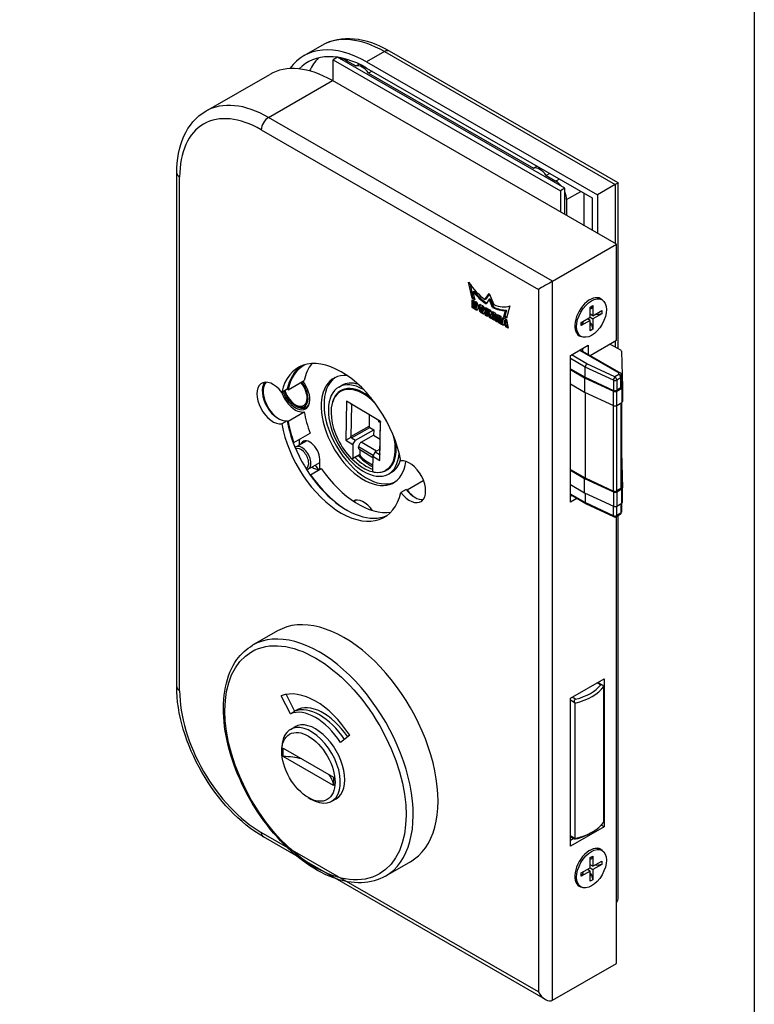
# Model space of a CAD drawing. Extents: x 0 to 419, y 0 to 285.
# Drawn here: x 160 to 197, y 205 to 253 of the extents above; entities that cross this region are included whole.
import ezdxf
from ezdxf.enums import TextEntityAlignment as Align

# ---------------------------------------------------------------- set-up
doc = ezdxf.new("R2010")
doc.units = 0
doc.header["$LTSCALE"] = 25
for name, color, linetype in [('Detail-Rahmen', 7, 'CONTINUOUS'), ('Deutsch', 4, 'CONTINUOUS'), ('Dick', 2, 'CONTINUOUS'), ('Duenn', 7, 'CONTINUOUS'), ('Schriftfeld', 7, 'CONTINUOUS')]:
    doc.layers.add(name, color=color, linetype=linetype)
doc.styles.add('ISO8', font='iso8')

# ---------------------------------------------------------------- blocks, each defined once
blk = doc.blocks.new('detail_r')
at = {"layer": 'Detail-Rahmen'}
blk.add_lwpolyline([(0, 0), (0, 285), (197, 285), (197, 0)], close=True, dxfattribs=at)
at = {"layer": 'Deutsch', "style": 'ISO8'}
blk.add_attdef('ZEICHNUNGSNAME', text='', height=5, dxfattribs=at).set_placement((98, 271), align=Align.CENTER)
at = {"layer": 'Schriftfeld', "style": 'ISO8'}
for tag, p in [('ARTIKEL-NR', (182, 265)), ('MASSSTAB', (30, 4)), ('DATUM', (98, 4))]:
    blk.add_attdef(tag, text='', height=3, dxfattribs=at).set_placement(p, align=Align.CENTER)
for tag, p in [('QUELLPFAD', (8, 12)), ('ZIELPFAD', (5, 12))]:
    blk.add_attdef(tag, p, '', height=2, rotation=90, dxfattribs=at)
blk.add_attdef('ZEICHNUNGSNUMMER', text='', height=5, dxfattribs=at).set_placement((190, 4), align=Align.RIGHT)

msp = doc.modelspace()

# ---------------------------------------------------------------- linework, layer by layer
at = {"layer": 'Dick'}
for p, q in [((175.47227939, 252.20507409), (174.58839592, 251.69607945)), ((190.22816159, 245.36553926), (178.84074682, 251.9231153)), ((176.2489395, 251.61588886), (176.03680747, 251.49373014)), ((176.03680747, 250.43778252), (176.03680747, 251.49373014)), ((176.03680747, 251.49373014), (187.35051597, 244.97859872)), ((187.562648, 245.10075743), (176.2489395, 251.61588886)), ((176.38308097, 251.53864192), (176.4558853, 251.58056715)), ((176.69088124, 251.46358492), (177.16817832, 251.18872782)), ((177.16817832, 251.18872782), (177.32861548, 251.28111744)), ((177.70734724, 251.3896025), (189.19783243, 244.77267215)), ((169.70052029, 248.93223854), (172.88250081, 250.76461925)), ((177.70734724, 251.08302233), (188.93266739, 244.61879037)), ((177.98237861, 250.9246423), (177.80457442, 250.82225168)), ((177.80457442, 250.82225168), (186.00701308, 246.0987814)), ((190.14358775, 242.31422803), (176.00145213, 250.45814231)), ((186.00701308, 246.0987814), (186.18481727, 246.20117202)), ((168.25360762, 220.30911977), (168.25360762, 245.85746742)), ((186.82121337, 245.83469587), (186.64340919, 245.73230525)), ((186.64340919, 245.73230525), (187.12070626, 245.45744815)), ((187.562648, 245.10075743), (187.35051597, 244.97859872)), ((187.35051597, 244.97859872), (187.35051597, 243.9226511)), ((187.562648, 243.80049239), (187.562648, 245.10075743)), ((190.08171591, 245.28166679), (189.19783243, 244.77267215)), ((190.22816252, 237.11545113), (190.22816252, 245.36553765)), ((187.65103635, 244.53889102), (187.65103635, 243.74959292)), ((188.53491983, 243.24059828), (188.53491983, 244.84783796)), ((188.93266739, 244.61879037), (188.93266739, 243.01155069)), ((189.19783243, 244.77267215), (189.19783243, 242.8588523)), ((186.96160724, 240.48184732), (190.14358775, 242.31422803)), ((190.14358775, 237.54179669), (190.14358775, 242.31422803)), ((182.95531699, 239.63149219), (182.78119195, 240.43812485)), ((182.85387559, 240.33159739), (182.99951117, 239.65694192)), ((182.95531699, 239.63149219), (182.99951117, 239.65694192)), ((183.0834801, 239.55768797), (182.95531699, 239.63149219)), ((182.96159257, 239.5572627), (183.14049058, 239.45424218)), ((182.96159257, 239.16494227), (182.96159257, 239.5572627)), ((182.99756662, 239.95359784), (183.0417608, 239.97904757)), ((182.99756662, 239.95359784), (183.0834801, 239.55768797)), ((182.99951117, 239.65694192), (183.07085741, 239.61585636)), ((183.00578674, 239.53181296), (183.00578674, 239.190392)), ((183.59277376, 239.56393408), (183.81073942, 239.87478178)), ((183.59277376, 239.56393408), (183.63696793, 239.58938382)), ((183.82012431, 239.8505889), (183.63696793, 239.58938382)), ((183.81073942, 239.59221706), (183.64748614, 239.35931171)), ((183.81073942, 239.87478178), (184.02870509, 239.31289793)), ((183.81073942, 239.59221706), (183.8549336, 239.61766679)), ((183.9739927, 239.17128909), (183.81073942, 239.59221706)), ((183.8549336, 239.61766679), (184.01818687, 239.19673882)), ((189.42129587, 239.55342422), (189.33290753, 239.60432368)), ((182.96159257, 239.16494227), (183.00578674, 239.190392)), ((183.14049058, 239.06192175), (182.96159257, 239.16494227)), ((183.00578674, 239.190392), (183.18468476, 239.08737149)), ((183.07066379, 239.41361779), (183.11485796, 239.43906752)), ((183.12281291, 239.3835871), (183.07066379, 239.41361779)), ((183.07066379, 239.41361779), (183.07066379, 239.18286511)), ((183.07066379, 239.18286511), (183.12281291, 239.15283443)), ((183.16700709, 239.40903683), (183.11485796, 239.43906752)), ((183.13528872, 239.15160852), (183.17948289, 239.17705825)), ((183.14049058, 239.16309321), (183.14049058, 239.35296853)), ((183.18468476, 239.18854294), (183.18468476, 239.37841826)), ((183.25097602, 239.26287611), (183.25097602, 239.12603916)), ((183.29092755, 239.11458046), (183.29092755, 239.2299568)), ((183.33512172, 239.25540653), (183.33512172, 239.14003019)), ((183.38960309, 239.31037906), (183.47150494, 239.26321491)), ((183.40247364, 239.17072915), (183.40247364, 239.0354251)), ((183.41326433, 239.19015269), (183.45745851, 239.21560242)), ((183.47733857, 239.12204823), (183.52153275, 239.14749796)), ((183.47733857, 238.98674418), (183.47733857, 239.12204823)), ((183.47733857, 238.98674418), (183.52153275, 239.01219391)), ((183.52153275, 239.01219391), (183.52153275, 239.14749796)), ((183.59224343, 239.05409007), (183.59224343, 238.94106418)), ((183.62936653, 239.17230847), (183.82894742, 239.05737748)), ((183.62936653, 238.78039682), (183.62936653, 239.17230847)), ((183.67356071, 239.14685874), (183.67356071, 238.80584655)), ((183.72915698, 239.04310322), (183.77335115, 239.06855295)), ((183.72915698, 239.04310322), (183.72915698, 238.95654541)), ((183.77621567, 239.01600392), (183.72915698, 239.04310322)), ((183.82040984, 239.04145365), (183.77335115, 239.06855295)), ((183.77621567, 239.01600392), (183.82040984, 239.04145365)), ((183.9739927, 239.17128909), (184.01818687, 239.19673882)), ((184.53799875, 238.72008639), (184.62391222, 239.0170477)), ((184.66810639, 239.04249743), (184.58219292, 238.74553612)), ((184.62391222, 239.0170477), (184.66810639, 239.04249743)), ((184.8402869, 239.25237093), (184.66616185, 238.64628216)), ((188.82954765, 239.19210069), (188.96507645, 239.27014653)), ((188.82954765, 238.68283696), (188.82954765, 239.19210069)), ((188.88971376, 239.12798334), (188.82954765, 239.09333598)), ((188.96507645, 239.27014653), (188.88971376, 239.12798334)), ((188.96507645, 239.27014653), (188.96507645, 238.7608828)), ((188.96507645, 238.7608828), (189.40554505, 239.0145318)), ((189.40554505, 239.0145318), (189.40554505, 238.85783527)), ((183.47150494, 238.87099668), (183.41166603, 238.90545562)), ((183.45586021, 238.93090535), (183.51569912, 238.89644641)), ((183.46654788, 238.96732064), (183.51074206, 238.99277037)), ((183.62936653, 238.78039682), (183.67356071, 238.80584655)), ((183.72915698, 238.72293132), (183.62936653, 238.78039682)), ((183.67356071, 238.80584655), (183.72915698, 238.77383079)), ((183.72915698, 238.95654541), (183.77176016, 238.93201187)), ((183.72915698, 238.88449907), (183.77335115, 238.90994881)), ((183.72915698, 238.88449907), (183.72915698, 238.72293132)), ((183.7630981, 238.86495368), (183.72915698, 238.88449907)), ((183.7630981, 238.86495368), (183.80729228, 238.89040341)), ((183.81895954, 238.67121747), (183.7630981, 238.86495368)), ((183.77335115, 238.90994881), (183.80729228, 238.89040341)), ((183.79827125, 238.92940682), (183.84246542, 238.95485655)), ((183.80729228, 238.89040341), (183.86315371, 238.6966672)), ((183.81895954, 238.67121747), (183.86315371, 238.6966672)), ((183.92873787, 238.60800033), (183.81895954, 238.67121747)), ((183.85707468, 238.80919656), (183.90126886, 238.8346463)), ((183.85707468, 238.80919656), (183.92873787, 238.60800033)), ((183.86315371, 238.6966672), (183.90593001, 238.67203397)), ((183.9686894, 238.97690543), (184.12336901, 238.88783137)), ((183.9686894, 238.58499378), (183.9686894, 238.97690543)), ((183.9686894, 238.58499378), (184.01288357, 238.61044351)), ((184.06847984, 238.52752828), (183.9686894, 238.58499378)), ((184.01288357, 238.9514557), (184.01288357, 238.61044351)), ((184.01288357, 238.61044351), (184.06847984, 238.57842774)), ((184.06847984, 238.81591803), (184.11267402, 238.84136776)), ((184.06847984, 238.81591803), (184.06847984, 238.52752828)), ((184.07846773, 238.81016639), (184.06847984, 238.81591803)), ((184.07846773, 238.81016639), (184.1226619, 238.83561612)), ((184.13335689, 238.49016807), (184.07846773, 238.81016639)), ((184.11267402, 238.84136776), (184.1226619, 238.83561612)), ((184.1226619, 238.83561612), (184.17755106, 238.51561781)), ((184.12336901, 238.88783137), (184.17825817, 238.56783305)), ((184.17825817, 238.56783305), (184.22413172, 238.82980598)), ((184.17825817, 238.56783305), (184.22245235, 238.59328278)), ((184.26022943, 238.80901869), (184.22245235, 238.59328278)), ((184.269033, 238.70042714), (184.22315945, 238.43845422)), ((184.22413172, 238.82980598), (184.37881133, 238.74073191)), ((184.269033, 238.70042714), (184.31322718, 238.72587688)), ((184.27902089, 238.6946755), (184.269033, 238.70042714)), ((184.27902089, 238.6946755), (184.32321506, 238.72012524)), ((184.27902089, 238.40628576), (184.27902089, 238.6946755)), ((184.31322718, 238.72587688), (184.32321506, 238.72012524)), ((184.32321506, 238.72012524), (184.32321506, 238.43173549)), ((184.37881133, 238.74073191), (184.37881133, 238.34882026)), ((184.3987871, 238.33731698), (184.48500993, 238.67957621)), ((184.51800593, 238.66057508), (184.44298127, 238.36276671)), ((184.48500993, 238.67957621), (184.66178663, 238.57777728)), ((184.53799875, 238.72008639), (184.58219292, 238.74553612)), ((184.66616185, 238.64628216), (184.53799875, 238.72008639)), ((184.56345459, 238.53098322), (184.54012007, 238.39450298)), ((184.56345459, 238.53098322), (184.60764876, 238.55643295)), ((184.58343036, 238.51947994), (184.56345459, 238.53098322)), ((184.58219292, 238.74553612), (184.67870908, 238.68995616)), ((184.58343036, 238.51947994), (184.62762453, 238.54492968)), ((184.60676488, 238.35612478), (184.58343036, 238.51947994)), ((184.62762453, 238.54492968), (184.60764876, 238.55643295)), ((184.65095905, 238.38157451), (184.62762453, 238.54492968)), ((184.66178663, 238.57777728), (184.74800946, 238.1362132)), ((188.38907905, 238.42918796), (188.82954765, 238.68283696)), ((188.82954765, 238.52614042), (188.38907905, 238.27249143)), ((188.82954765, 238.52614042), (188.69349369, 238.60448869)), ((188.69813798, 238.60716316), (188.70406265, 238.59840243)), ((188.82902249, 238.68253453), (188.96507645, 238.60418627)), ((188.96507645, 238.7608828), (188.82954765, 238.83892865)), ((188.84145909, 238.8320693), (188.82954765, 238.83291335)), ((188.82954765, 238.01687669), (188.82954765, 238.52614042)), ((189.40554505, 238.85783527), (188.96507645, 238.60418627)), ((188.96507645, 238.60418627), (188.96507645, 238.09492254)), ((189.16968772, 238.80881104), (189.06160482, 238.81646979)), ((189.16968772, 238.80881104), (189.16968772, 238.8787106)), ((189.40554505, 238.85783527), (189.16968772, 238.80881104)), ((184.13335689, 238.49016807), (184.17755106, 238.51561781)), ((184.22315945, 238.43845422), (184.13335689, 238.49016807)), ((184.17755106, 238.51561781), (184.23125592, 238.48469123)), ((184.27902089, 238.40628576), (184.32321506, 238.43173549)), ((184.37881133, 238.34882026), (184.27902089, 238.40628576)), ((184.32321506, 238.43173549), (184.37881133, 238.39971973)), ((184.3987871, 238.33731698), (184.44298127, 238.36276671)), ((184.51846492, 238.26839911), (184.3987871, 238.33731698)), ((184.44298127, 238.36276671), (184.52626737, 238.31480544)), ((184.52933669, 238.33306069), (184.51846492, 238.26839911)), ((184.52933669, 238.33306069), (184.57353086, 238.35851042)), ((184.61745987, 238.28231392), (184.52933669, 238.33306069)), ((184.54012007, 238.39450298), (184.60676488, 238.35612478)), ((184.57353086, 238.35851042), (184.66165404, 238.30776365)), ((184.60676488, 238.35612478), (184.65095905, 238.38157451)), ((184.61745987, 238.28231392), (184.66165404, 238.30776365)), ((184.62833164, 238.20513107), (184.61745987, 238.28231392)), ((184.62833164, 238.20513107), (184.67252581, 238.23058081)), ((184.74800946, 238.1362132), (184.62833164, 238.20513107)), ((184.66165404, 238.30776365), (184.67252581, 238.23058081)), ((184.67252581, 238.23058081), (184.73681128, 238.19356126)), ((188.38907905, 238.27249143), (188.38907905, 238.42918796)), ((188.47421099, 238.40831263), (188.38907905, 238.27249143)), ((188.47421099, 238.47821218), (188.47421099, 238.40831263)), ((188.82954765, 238.4128495), (188.88971376, 238.32388271)), ((188.82954765, 238.28923536), (188.88971376, 238.32388271)), ((188.96507645, 238.09492254), (188.82954765, 238.01687669)), ((188.88971376, 238.32388271), (188.96507645, 238.09492254)), ((188.37332823, 237.733599), (188.28493988, 237.78449847)), ((188.82895635, 236.78475081), (190.14358775, 237.54179669)), ((187.84549072, 236.78047427), (188.72937419, 237.28946891)), ((188.3409367, 237.06578263), (190.35041651, 235.90860017)), ((188.46420915, 236.99479475), (188.46420915, 237.13677052)), ((188.72937419, 237.28946891), (188.72937419, 236.84209636)), ((190.3531165, 237.04349492), (189.81569462, 237.35297559)), ((187.84549072, 229.48386618), (187.84549072, 236.78047427)), ((190.38971136, 236.99377534), (190.44054735, 235.20803065)), ((187.84549072, 236.12580543), (188.58583627, 235.69946878)), ((187.84549072, 236.08508586), (188.55233382, 235.67804198)), ((188.58583627, 235.69946878), (188.58583627, 236.21043573)), ((188.55233382, 235.67804198), (189.9889391, 235.00811902)), ((188.55233382, 235.67804198), (188.55233382, 234.96268825)), ((188.58583627, 235.69946878), (189.98541785, 235.04681084)), ((190.39017288, 235.73310505), (190.38691674, 235.8474853)), ((190.39022349, 235.21858108), (190.39022349, 235.72954803)), ((173.75027681, 235.10260527), (173.48219787, 234.94822887)), ((173.79495664, 235.07687587), (174.59919347, 235.54000506)), ((176.31862465, 235.20889462), (176.46160008, 235.2912287)), ((176.60201632, 235.10959552), (176.40533287, 234.99633305)), ((187.84549072, 235.36973212), (188.55233382, 234.96268825)), ((190.35361184, 235.16768162), (190.15247125, 235.05185245)), ((190.1559925, 235.01316063), (190.4039525, 235.1559513)), ((190.44056415, 235.20685076), (190.44056415, 234.49149703)), ((188.55233382, 234.96268825), (189.9889391, 234.29276529)), ((188.58583627, 234.94706527), (188.58583627, 230.69199264)), ((174.16290973, 234.28510087), (174.21631817, 234.25410618)), ((174.69823493, 234.2054914), (174.80276467, 234.26568608)), ((176.70021588, 234.51478341), (176.6705846, 232.5691344)), ((178.39779061, 233.50295587), (176.70021588, 234.51478341)), ((176.94759667, 234.32794538), (176.92357974, 232.75094565)), ((190.1559925, 234.2978069), (190.4039525, 234.44059756)), ((190.39022349, 234.43269156), (190.39022349, 230.21110494)), ((173.79495664, 233.51100801), (174.59919347, 233.9741372)), ((177.83476051, 233.83854602), (177.82611218, 233.27067952)), ((173.75027681, 233.53673741), (173.48219787, 233.38236101)), ((177.86122678, 233.20841686), (178.05778807, 233.09125788)), ((178.29078235, 233.53826528), (178.29121207, 233.56648126)), ((178.39454343, 233.43508636), (178.32589695, 233.47600261)), ((178.36815933, 231.55730686), (178.39779061, 233.50295587)), ((178.37098556, 231.88822953), (178.39500249, 233.46522926)), ((174.08673702, 232.44972025), (174.89097386, 232.91284944)), ((176.6705846, 232.5691344), (176.94407531, 232.7217715)), ((176.95869434, 232.68868299), (177.15525562, 232.57152401)), ((177.15525562, 232.57152401), (178.05778807, 233.09125788)), ((177.43494381, 232.46867402), (178.05373326, 232.82501117)), ((178.05778807, 233.09125788), (178.05373326, 232.82501117)), ((178.05373326, 232.82501117), (178.38227001, 232.62918914)), ((174.17170105, 232.23016822), (174.70994237, 232.54012078)), ((176.6705846, 232.5691344), (177.02796875, 232.35611808)), ((177.02796875, 232.35611808), (177.01753717, 231.67115899)), ((177.02796875, 232.35611808), (177.15525562, 232.57152401)), ((177.31123358, 232.13352234), (177.30771412, 232.24586375)), ((177.36814281, 231.84838454), (177.00176825, 231.63740347)), ((177.31123358, 232.13352234), (178.00996384, 231.71704905)), ((177.38391172, 231.88214007), (177.38705191, 232.08833135)), ((178.01077518, 231.77032318), (178.00034359, 231.0853641)), ((178.13806204, 231.98572911), (178.01077518, 231.77032318)), ((178.01077518, 231.77032318), (178.36815933, 231.55730686)), ((178.3745444, 232.12191025), (178.13806204, 231.98572911)), ((178.13806204, 231.98572911), (178.33462333, 231.86857013)), ((178.36815933, 231.55730686), (178.37054605, 231.87153359)), ((190.39022349, 231.9683091), (190.44054735, 230.20055451)), ((174.80234615, 231.1350353), (175.37168412, 231.46289523)), ((175.14413078, 231.33185598), (175.30798384, 231.09456475)), ((175.37168412, 231.11677366), (175.37168412, 231.62599708)), ((178.85972578, 231.18901968), (178.66304234, 231.07575722)), ((174.915695, 230.85418699), (175.45185289, 231.16293978)), ((178.80336635, 230.89407093), (178.94634179, 230.97640501)), ((187.84549072, 231.11832929), (188.58583627, 230.69199264)), ((187.84549072, 231.07760972), (188.55233382, 230.67056584)), ((188.58583627, 230.69199264), (189.98541785, 230.0393347)), ((179.71856069, 230.0998313), (180.52279752, 230.56296049)), ((187.84549072, 230.36225598), (188.55233382, 229.95521211)), ((188.55233382, 230.67056584), (189.9889391, 230.00064288)), ((188.55233382, 229.95521211), (188.55233382, 230.67056584)), ((190.44056415, 229.48402089), (190.44056415, 230.19937462)), ((179.67388087, 230.1255607), (179.40580192, 229.97118431)), ((188.6104825, 229.40903344), (187.84549072, 229.84956291)), ((187.84549072, 229.78926296), (187.89784699, 229.81941294)), ((188.55233382, 229.95521211), (189.9889391, 229.28528915)), ((188.58583627, 229.93958913), (188.58583627, 229.46567195)), ((190.35361184, 230.16020548), (190.15247125, 230.04437631)), ((190.1559925, 230.00568449), (190.4039525, 230.14847516)), ((177.17442177, 229.58743468), (177.13206919, 229.56304545)), ((177.13206919, 229.56304545), (177.13206919, 229.58064288)), ((188.16301203, 229.66671454), (187.84549072, 229.48386618)), ((190.01125413, 228.75566731), (188.61334463, 229.40754552)), ((190.1559925, 229.29033076), (190.4039525, 229.43312142)), ((190.39022349, 229.42521542), (190.39022349, 228.98478425)), ((190.32760252, 228.87646132), (190.12646193, 228.76063216)), ((190.14358775, 206.54654132), (190.14358775, 228.77049427)), ((190.22816252, 209.83730494), (190.22816252, 228.81919764)), ((173.26988799, 223.08011116), (172.03245112, 222.36751866)), ((187.84549072, 219.73461671), (189.52486932, 220.70170653)), ((189.21591284, 220.52379033), (189.41982297, 220.4063663)), ((189.25970428, 220.49857252), (189.25970428, 220.54900814)), ((189.52486932, 220.70170653), (189.52486932, 213.34378241)), ((173.69667228, 219.92363813), (174.1239663, 219.0888121)), ((189.50284129, 213.57134976), (189.50284129, 220.31611354)), ((173.91183426, 218.96665339), (173.45731479, 219.85467118)), ((187.84549072, 212.37669259), (187.84549072, 219.73461671)), ((188.07978889, 212.75186838), (188.07978889, 219.49663216)), ((173.91183426, 218.96665339), (174.1239663, 219.0888121)), ((174.17833298, 219.13166656), (174.11940166, 219.09773027)), ((173.91153802, 218.18468414), (174.13250889, 218.3119328)), ((176.86621087, 217.89161848), (176.41169139, 217.52708141)), ((173.48238422, 217.08449857), (173.48238422, 217.23719696)), ((173.55586788, 217.24656893), (176.06055099, 215.80421785)), ((173.55586788, 216.83779536), (173.55586788, 217.24656893)), ((176.06055099, 215.39544429), (173.55586788, 216.83779536)), ((176.06055099, 215.80421785), (176.06055099, 215.39544429)), ((174.80308193, 214.79106995), (174.9351517, 214.71442548)), ((175.97004589, 214.61002747), (176.19101676, 214.73727613)), ((189.52486932, 213.34378241), (187.84549072, 212.37669259)), ((188.85116262, 213.03281537), (188.93989083, 213.08430577)), ((189.52486932, 213.34378241), (189.38209925, 213.42599823)), ((186.6090207, 204.74899676), (172.56995551, 212.83355673)), ((188.04878921, 212.72727422), (187.84549072, 212.84434603)), ((187.84549072, 212.68208938), (187.98637233, 212.76321771)), ((189.42129587, 212.16559554), (189.33290753, 212.216495)), ((179.88206479, 211.59788063), (178.64462792, 210.88528813)), ((188.82954765, 211.804272), (188.96507645, 211.88231785)), ((188.82954765, 211.29500827), (188.82954765, 211.804272)), ((188.88971376, 211.74015466), (188.82954765, 211.7055073)), ((188.96507645, 211.88231785), (188.88971376, 211.74015466)), ((188.96507645, 211.88231785), (188.96507645, 211.37305412)), ((188.96507645, 211.37305412), (189.40554505, 211.62670312)), ((189.40554505, 211.62670312), (189.40554505, 211.47000658)), ((188.38907905, 211.04135928), (188.82954765, 211.29500827)), ((188.82954765, 211.13831174), (188.38907905, 210.88466274)), ((188.82954765, 211.13831174), (188.69349369, 211.21666001)), ((188.69813798, 211.21933448), (188.70406265, 211.21057375)), ((188.82902249, 211.29470585), (188.96507645, 211.21635759)), ((188.96507645, 211.37305412), (188.82954765, 211.45109996)), ((188.84145909, 211.44424062), (188.82954765, 211.44508466)), ((188.82954765, 210.62904801), (188.82954765, 211.13831174)), ((189.40554505, 211.47000658), (188.96507645, 211.21635759)), ((188.96507645, 211.21635759), (188.96507645, 210.70709386)), ((189.16968772, 211.42098236), (189.06160482, 211.42864111)), ((189.16968772, 211.42098236), (189.16968772, 211.49088191)), ((189.40554505, 211.47000658), (189.16968772, 211.42098236)), ((188.38907905, 210.88466274), (188.38907905, 211.04135928)), ((188.47421099, 211.02048395), (188.38907905, 210.88466274)), ((188.47421099, 211.0903835), (188.47421099, 211.02048395)), ((188.82954765, 211.02502081), (188.88971376, 210.93605403)), ((188.82954765, 210.90140668), (188.88971376, 210.93605403)), ((188.96507645, 210.70709386), (188.82954765, 210.62904801)), ((188.88971376, 210.93605403), (188.96507645, 210.70709386)), ((188.37332823, 210.34577032), (188.28493988, 210.39666979)), ((186.96160724, 204.71416061), (190.14358775, 206.54654132))]:
    msp.add_line(p, q, dxfattribs=at)
at = {"layer": 'Dick', "flags": 128}
for points in [[(178.84074682, 251.92311469), (178.62261709, 252.0425454), (178.40348726, 252.150084), (178.183709, 252.24537363), (177.96363008, 252.3280596), (177.74361245, 252.39777111), (177.52403727, 252.45412804), (177.30528458, 252.49675254), (177.08779953, 252.52524065), (176.87211589, 252.53920019), (176.65877302, 252.53823245), (176.44842611, 252.52196378), (176.241903, 252.49014553), (176.04004775, 252.44254378), (175.84380491, 252.37902693), (175.65420771, 252.29978467), (175.47227921, 252.20507433)], [(168.25360735, 245.85746757), (168.25900467, 246.10767462), (168.27528649, 246.35276344), (168.3025859, 246.59224461), (168.3410395, 246.82562873), (168.39078541, 247.05241362), (168.45196315, 247.27207259), (168.52471421, 247.4840781), (168.60916385, 247.68783873), (168.70538789, 247.88268675), (168.81346413, 248.06794881), (168.93338786, 248.24286299), (169.06495968, 248.40657439), (169.20795738, 248.55822666), (169.3620211, 248.69691996), (169.52645692, 248.82184772), (169.70052054, 248.93223855)], [(189.35432322, 220.40203367), (189.3585412, 220.40668833), (189.36331088, 220.41059137), (189.36860247, 220.41364546), (189.37439639, 220.41578752), (189.38063518, 220.41696483), (189.38723883, 220.41715292), (189.39412415, 220.41636531), (189.40120764, 220.4146412), (189.40839973, 220.4120479), (189.41562431, 220.40866612), (189.42282223, 220.40457986), (189.42995089, 220.3998711), (189.43697224, 220.39461615), (189.44383807, 220.38890665), (189.45056102, 220.38277654), (189.45711264, 220.37629587), (189.46348609, 220.36950683), (189.46967453, 220.3624533), (189.47567564, 220.35516644), (189.48149146, 220.34767169), (189.48711603, 220.33999922), (189.49255177, 220.33216668), (189.49779043, 220.32420386), (189.50284126, 220.31611394)], [(172.56995551, 212.83355734), (172.35263923, 212.96487227), (172.13704195, 213.1074267), (171.92353989, 213.26082814), (171.71251099, 213.42468121), (171.50433103, 213.59859563), (171.29937796, 213.782176), (171.09803329, 213.97503243), (170.90069455, 214.17671741), (170.70774248, 214.38674833), (170.51955571, 214.60464137), (170.33651326, 214.82990657), (170.15899375, 215.06206011), (169.98737505, 215.30061672), (169.82203502, 215.54505361), (169.66330748, 215.79481502), (169.51151348, 216.04934269), (169.36697488, 216.30807687), (169.23001445, 216.57046125), (169.10095406, 216.83593706), (168.98011044, 217.10393669), (168.86774402, 217.37387248), (168.76408858, 217.64517245), (168.66937295, 217.91726566), (168.58383101, 218.18958017), (168.5076924, 218.46154454), (168.44118723, 218.73258465), (168.38450002, 219.002135), (168.33778098, 219.26966657), (168.30118177, 219.5346541), (168.2748524, 219.79657526), (168.2589437, 220.0549053), (168.25360735, 220.30911992)], [(188.0797889, 219.49663259), (188.07497773, 219.50486046), (188.07046497, 219.51324968), (188.06627162, 219.52178933), (188.06241418, 219.53048327), (188.05892548, 219.53930413), (188.05582204, 219.54826974), (188.05314309, 219.55734783), (188.05092216, 219.56653047), (188.04920109, 219.57578703), (188.04802235, 219.58510163), (188.04743524, 219.59444395), (188.04749309, 219.60376665), (188.04825247, 219.61302076), (188.04976417, 219.62211343), (188.05208425, 219.63099782), (188.05524985, 219.639557), (188.05928235, 219.64768117), (188.06417639, 219.65525194), (188.0699032, 219.66216551), (188.07639872, 219.66832122), (188.08356595, 219.67364214), (188.09130384, 219.67809058), (188.09950278, 219.68165676), (188.10804747, 219.6843512)], [(188.10804747, 212.73520093), (188.09949961, 212.73303813), (188.09130995, 212.73111729), (188.08356605, 212.72946479), (188.07639397, 212.72811339), (188.0699012, 212.72708428), (188.06417655, 212.72639039), (188.0592804, 212.72603161), (188.05524289, 212.72599935), (188.05208415, 212.72627318), (188.04976533, 212.72683051), (188.04825142, 212.72764318), (188.04749314, 212.72868414), (188.04743451, 212.72992437), (188.04802066, 212.73134538), (188.04920114, 212.73292538), (188.05092479, 212.73464369), (188.05314235, 212.73648087), (188.05582199, 212.73843013), (188.058923, 212.74047589), (188.06241697, 212.74261031), (188.06627167, 212.74482217), (188.07046634, 212.74710717), (188.07497679, 212.74945673), (188.0797889, 212.75186842)]]:
    msp.add_lwpolyline(points, dxfattribs=at)
at = {"layer": 'Dick'}
for centre, start, end in [((190.26522349, 235.72954803), 0, 1.630637119), ((190.0640829, 228.86895509), 244.999249236, 299.935992263), ((190.26522349, 228.98478425), 299.935992263, 0)]:
    msp.add_arc(centre, 0.125, start, end, dxfattribs=at)
for centre, major_axis, ratio, start_param, end_param in [((177.70734724, 246.27993297), (-3.11895132, 5.41614648), 0.5780931159, 5.4997208522, 6.542340241), ((177.70734724, 246.27993297), (-2.93181424, 5.09117769), 0.5780931159, 5.4997208522, 6.4418825548), ((178.67961906, 246.83982708), (-2.93181424, 5.09117769), 0.5780931159, 0.1659344189, 0.3796116469), ((176.69088124, 250.85042458), (-0.37427416, 0.64993758), 0.5780931159, 5.4997208522, 6.0854063957), ((176.00145213, 245.34847278), (-3.11895132, 5.41614648), 0.5780931159, 5.4997208522, 6.2831853072), ((177.48637637, 250.51496147), (-0.37427416, 0.64993758), 0.5780931159, 4.8562197434, 6.143221961), ((186.32521114, 245.42501505), (-0.37427416, 0.64993758), 0.5780931159, 4.8562197434, 6.143221961), ((187.12070626, 244.8442878), (0.37427416, -0.64993758), 0.5780931159, 1.7724426552, 2.3581281986), ((187.12070626, 244.8442878), (0.37427416, -0.64993758), 0.5780931159, 0.7873318718, 1.3730174153), ((189.72816252, 245.07649109), (0.49999977, 0.2890475), 0.001672483, 6.282218453, 7.0676166164), ((186.60805385, 240.27667161), (-0.49999977, -0.2890475), 0.001672483, 3.9260239628, 5.4968202896), ((183.81063506, 241.30498058), (1.14964546, -1.99639159), 0.5780931159, 4.815655457, 5.365579407), ((183.81147566, 241.30557578), (-1.25101138, 2.17241635), 0.5780931159, 1.8810857756, 2.2654836586), ((183.85566983, 241.33102551), (1.25101138, -2.17241635), 0.5780931159, 5.0226784292, 5.3970030675), ((188.81776254, 238.68932113), (-0.53022172, -0.9207449), 0.5780931159, 2.9880076452, 6.4367703156), ((188.8089237, 238.69441108), (0.52398382, 0.90991261), 0.5780931159, 0, 0.7814199753), ((183.12281291, 239.36314842), (-0.01247581, 0.02166459), 0.5780931159, 3.9289245254, 5.4997208522), ((183.12281291, 239.1732731), (0.01247581, -0.02166459), 0.5780931159, 5.4997208522, 7.070517179), ((183.14049058, 239.32650044), (0.07797378, -0.13540366), 0.5780931159, 0.7873318718, 2.3581281986), ((183.14049058, 239.18966349), (0.07797378, -0.13540366), 0.5780931159, 5.4997208522, 7.070517179), ((183.16700709, 239.38859816), (-0.01247581, 0.02166459), 0.5780931159, 3.9289245254, 5.4997208522), ((183.16700709, 239.19872284), (0.01247581, -0.02166459), 0.5780931159, 0, 0.7873318718), ((183.18468476, 239.21511323), (0.07797378, -0.13540366), 0.5780931159, 5.4997208522, 5.9969972768), ((183.41166603, 239.16042813), (-0.08520975, 0.14796912), 0.5780931159, 5.6834867094, 7.070517179), ((183.41166603, 239.04505179), (-0.08520975, 0.14796912), 0.5780931159, 0.7873318718, 2.3581281986), ((183.45586021, 239.18587786), (-0.08520975, 0.14796912), 0.5780931159, 0.2612877601, 0.7873318718), ((183.45586021, 239.07050152), (0.08520975, -0.14796912), 0.5780931159, 3.9289245254, 5.4997208522), ((183.4400368, 239.01335788), (0.02651109, -0.04603725), 0.5780931159, 3.9188849418, 6.9520551259), ((183.43977542, 239.14411544), (-0.02651109, 0.04603725), 0.5780931159, 3.9188849418, 6.9520551259), ((183.48396959, 239.16956518), (-0.02651109, 0.04603725), 0.5780931159, 3.9188849418, 6.2831853072), ((183.47150494, 239.12361874), (0.08520975, -0.14796912), 0.5780931159, 0.7873318718, 2.3581281986), ((183.48423097, 239.03880762), (0.02651109, -0.04603725), 0.5780931159, 0, 0.6688698187), ((183.77176016, 238.97544406), (0.02651109, -0.04603725), 0.5780931159, 5.4997208522, 8.5224257966), ((183.81595433, 239.0008938), (0.02651109, -0.04603725), 0.5780931159, 0, 2.2392404895), ((183.82894742, 238.94200114), (0.07042592, -0.12229659), 0.5780931159, 0.7668222576, 2.3581281986), ((183.81000319, 241.30642372), (1.25101138, -2.17241635), 0.5780931159, 5.5923653923, 5.9767632752), ((183.85419736, 241.33187345), (1.25101138, -2.17241635), 0.5780931159, 5.5923653923, 5.9767632752), ((183.81084378, 241.30486039), (1.14964546, -1.99639159), 0.5780931159, 5.6338622974, 6.1837862474), ((183.47150494, 239.01059285), (0.08520975, -0.14796912), 0.5780931159, 5.4997208522, 7.070517179), ((183.51569912, 239.03604258), (0.08520975, -0.14796912), 0.5780931159, 5.4997208522, 6.0218975471), ((183.82897325, 238.93608623), (0.07042592, -0.12229659), 0.5780931159, 5.7851866142, 7.1011511562), ((183.87316743, 238.96153596), (0.07042592, -0.12229659), 0.5780931159, 5.7851866142, 5.9653064026), ((188.8089237, 238.69441108), (-0.52398382, -0.90991261), 0.5780931159, 5.5017653319, 6.2831853072), ((176.4439999, 232.45970659), (-2.14419335, 3.72345191), 0.5780931159, 4.1536953981, 6.8457463063), ((190.26472815, 236.99259545), (0.125, 0), 0.575861701, 0.0163919743, 0.7853981634), ((176.71207884, 232.61408298), (-2.14419335, 3.72345191), 0.5780931159, 0.0623117922, 0.5625609991), ((176.75675866, 232.58835358), (-2.14419335, 3.72345191), 0.5780931159, 6.2741685731, 6.8457463063), ((177.5609955, 233.05148278), (-2.14419335, 3.72345191), 0.5780931159, 0.2367701165, 0.5625609991), ((188.66959238, 236.26400272), (-0.05769484, -0.1109803), 0.5470850095, 3.901484981, 5.4722813078), ((177.5609955, 233.05148278), (-1.49462889, 2.59546501), 0.5780931159, 5.8944666818, 10.0774392511), ((177.5609955, 233.05148278), (-1.24237085, 2.15741184), 0.5780931159, 5.5041894709, 10.1629666606), ((190.26279621, 235.81481273), (-0.11409572, -0.06814249), 0.7183944707, 2.7595598869, 4.3070898753), ((173.04833326, 234.41514095), (0.56758059, -0.98561962), 0.5780931159, 1.7883162908, 6.06953276), ((173.31641221, 234.56951735), (-0.56758059, 0.98561962), 0.5780931159, 0.2374735153, 2.9279401064), ((173.36109203, 234.54378795), (-0.56758059, 0.98561962), 0.5780931159, 0.1818027015, 2.3303468474), ((174.16532887, 235.00691714), (0.50451608, -0.87610633), 0.5780931159, 4.4214066355, 8.0992171287), ((174.16532887, 235.00691714), (0.44145157, -0.76659304), 0.5780931159, 4.3783322542, 8.1351395873), ((174.16532887, 235.00691714), (0.40991932, -0.71183639), 0.5780931159, 4.3515069505, 8.1574292082), ((173.36109203, 234.54378795), (0.56758059, -0.98561962), 0.5780931159, 1.7883162908, 1.8451884987), ((177.5341876, 233.03604514), (-1.12885473, 1.96028792), 0.5780931159, 5.1139738455, 8.2635108753), ((177.5609955, 233.05148278), (-1.14146764, 1.98219058), 0.5780931159, 5.2556427848, 6.7854401466), ((190.26522349, 235.21858108), (0.125, 0), 0.575861701, 5.4977871438, 6.2831853072), ((190.31556415, 235.20685076), (0.125, 0), 0.575861701, 5.4977871438, 6.2995772815), ((174.16532887, 235.00691714), (0.56758059, -0.98561962), 0.5780931159, 4.4113187914, 6.06953276), ((190.0640829, 235.10275192), (0.125, 0), 0.575861701, 4.0317105721, 5.4977871438), ((190.06760415, 235.0640601), (-0.125, 0), 0.575861701, 0.8901179185, 2.3561944902), ((174.21894465, 235.03779242), (0.47929028, -0.83230102), 0.5780931159, 5.4958534354, 6.7266017005), ((174.3083043, 235.08925122), (0.50451608, -0.87610633), 0.5780931159, 5.9100655358, 6.1415636918), ((190.06760415, 234.34870636), (-0.125, 0), 0.575861701, 0.8901179185, 2.3561944902), ((190.31556415, 234.49149703), (0.125, 0), 0.575861701, 5.4977871438, 6.2831853072), ((177.5609955, 233.05148278), (2.14419335, -3.72345191), 0.5780931159, 4.1536953981, 4.426360712), ((176.4439999, 232.45970659), (2.14419335, -3.72345191), 0.5780931159, 4.1536953981, 6.8457463063), ((176.71207884, 232.61408298), (2.14419335, -3.72345191), 0.5780931159, 4.1536953981, 6.220873515), ((173.36109203, 234.54378795), (0.56758059, -0.98561962), 0.5780931159, 6.0126605521, 6.06953276), ((176.75675866, 232.58835358), (-2.14419335, 3.72345191), 0.5780931159, 1.0121027445, 1.2847680584), ((177.8618506, 233.24937789), (-0.0252258, 0.04380532), 0.5780931159, 0.7698785793, 2.3406749061), ((178.32652077, 233.51696364), (-0.0252258, 0.04380532), 0.5780931159, 0.7698785793, 2.3406749061), ((177.5341876, 233.03604514), (1.12885473, -1.96028792), 0.5780931159, 5.8426168977, 7.4105655634), ((174.25468851, 231.54960648), (0.50451608, -0.87610633), 0.5780931159, 2.595282512, 2.6516942806), ((174.4870236, 231.68260176), (-0.31532255, 0.54756646), 0.5780931159, 2.9086610255, 6.3699034414), ((174.43340781, 231.65172648), (-0.27748385, 0.48185848), 0.5780931159, 3.0645526217, 6.217684198), ((175.05892535, 232.01273567), (0.50451608, -0.87610633), 0.5780931159, 3.6879027952, 4.0381329376), ((174.88020605, 231.90902048), (-0.34685481, 0.6023231), 0.5780931159, 3.9289245254, 6.7128849733), ((175.02318149, 231.99135456), (-0.34685481, 0.6023231), 0.5780931159, 0.2067775536, 0.4296996662), ((177.5609955, 233.05148278), (1.14146764, -1.98219058), 0.5780931159, 5.1368287766, 7.2699206932), ((177.43276045, 232.32531041), (0.09058361, 0.15197495), 0.5679548971, 0.7920735683, 2.4152297727), ((176.96392954, 231.70311144), (0.03783871, -0.06570797), 0.5780931159, 5.1219182217, 7.0530638865), ((177.90056216, 233.24702621), (-1.12885473, 1.96028792), 0.5780931159, 2.0024246742, 2.4229970811), ((177.3303041, 231.91409252), (0.03783871, -0.06570797), 0.5780931159, 0, 0.7698785793), ((175.05892535, 232.01273567), (0.50451608, -0.87610633), 0.5780931159, 5.3883966176, 5.8865515312), ((179.83966653, 230.50427222), (-0.56758059, 0.98561962), 0.5780931159, 1.7883162908, 6.06953276), ((174.25468851, 231.54960648), (0.50451608, -0.87610633), 0.5780931159, 0.3580521442, 0.3966337759), ((176.75675866, 232.58835358), (-2.14419335, 3.72345191), 0.5780931159, 1.7071482295, 2.3507751912), ((177.29291655, 232.89710638), (2.14419335, -3.72345191), 0.5780931159, 4.8487408831, 6.0628725518), ((178.05395121, 231.05341165), (-0.03783871, 0.06570797), 0.5780931159, 0.7698785793, 2.7010242441), ((180.95666213, 231.09604841), (0.56758059, -0.98561962), 0.5780931159, 4.9299089444, 4.972652033), ((190.26522349, 230.21110494), (0.125, 0), 0.575861701, 5.4977871438, 6.2831853072), ((190.31556415, 230.19937462), (0.125, 0), 0.575861701, 5.4977871438, 6.2995772815), ((180.10774547, 230.65864862), (0.56758059, -0.98561962), 0.5780931159, 4.9299089444, 6.0457117919), ((176.75675866, 232.58835358), (2.14419335, -3.72345191), 0.5780931159, 0.5545967853, 0.5625609991), ((180.1524253, 230.63291922), (-0.56758059, 0.98561962), 0.5780931159, 1.7883162908, 2.3303468474), ((190.0640829, 230.09527578), (0.125, 0), 0.575861701, 4.0317105721, 5.4977871438), ((190.06760415, 230.05658396), (-0.125, 0), 0.575861701, 0.8901179185, 2.3561944902), ((177.5609955, 228.60887779), (-0.53604834, 0.93086298), 0.5780931159, 4.8848007371, 6.2643174936), ((177.70397094, 228.69121187), (-0.53604834, 0.93086298), 0.5780931159, 0.1332396966, 0.2270193628), ((177.78439462, 228.73752479), (-0.53604834, 0.93086298), 0.5780931159, 0.2495042012, 0.3509415578), ((188.66959238, 229.51923894), (0.05769484, 0.1109803), 0.5470850095, 2.3306886542, 3.1651647812), ((190.06760415, 229.34123022), (-0.125, 0), 0.575861701, 0.8901179185, 2.3561944902), ((190.31556415, 229.48402089), (0.125, 0), 0.575861701, 5.4977871438, 6.2831853072), ((176.57597639, 217.33899589), (-3.3060884, 5.74111526), 0.5780931159, 3.1415926536, 6.2831853072), ((187.07209267, 220.99860058), (-2.50634766, 0), 0.575861701, 1.9969070652, 2.7154819152), ((175.16176283, 216.52460446), (-1.87137079, 3.24968789), 0.5780931159, 4.8015891514, 6.197852553), ((187.07209267, 220.89640719), (-2.63134766, 0), 0.575861701, 1.9637928556, 2.7485961248), ((175.55067156, 216.74856211), (-1.37233858, 2.38310445), 0.5780931159, 4.826739396, 6.2831853072), ((175.16176283, 216.52460446), (-1.37233858, 2.38310445), 0.5780931159, 4.8015891514, 6.197852553), ((175.37389486, 216.64676318), (-1.37233858, 2.38310445), 0.5780931159, 4.8153064506, 6.197852553), ((175.37389486, 216.64676318), (-1.37233858, 2.38310445), 0.5780931159, 4.8153064506, 6.197852553), ((175.16176283, 216.52460446), (-1.02925394, 1.78732834), 0.5780931159, 3.1415926536, 6.2831853072), ((174.94079196, 216.3973558), (-1.02925394, 1.78732834), 0.5780931159, 2.3542607818, 7.070517179), ((173.43819005, 215.32767813), (-2.625, 0), 0.575861701, 4.3052484436, 4.6675443009), ((173.43819005, 215.32767813), (2.625, 0), 0.575861701, 0.0448446794, 0.4071405368), ((187.07209267, 214.15164341), (-2.63134766, 0), 0.575861701, 1.9637928556, 2.7485961248), ((187.07209267, 214.04945002), (-2.50634766, 0), 0.575861701, 1.9969070652, 2.3600470363), ((188.81776254, 211.30149245), (-0.53022172, -0.9207449), 0.5780931159, 2.9880076452, 6.4367703156), ((188.8089237, 211.30658239), (0.52398382, 0.90991261), 0.5780931159, 0, 0.7814199753), ((188.8089237, 211.30658239), (-0.52398382, -0.90991261), 0.5780931159, 5.5017653319, 6.2831853072), ((189.72816252, 210.1263515), (-0.35389506, 0.61217428), 0.5769784851, 3.3358618373, 3.9260239628), ((186.60805385, 205.32653203), (0.35389506, -0.61217428), 0.5769784851, 4.7114221262, 6.282218453)]:
    msp.add_ellipse(centre, major_axis=major_axis, ratio=ratio, start_param=start_param, end_param=end_param, dxfattribs=at)
for centre, major_axis in [((188.89731205, 238.64351161), (0.52398382, 0.90991261)), ((174.80820944, 216.32100661), (0.9356854, -1.62484394)), ((188.89731205, 211.25568293), (0.52398382, 0.90991261))]:
    msp.add_ellipse(centre, major_axis=major_axis, ratio=0.5780931159, dxfattribs=at)
msp.add_open_spline([(176.50274458, 235.07508901), (176.48193714, 235.05836214), (176.46180854, 235.0393693), (176.44224892, 235.01759159)], degree=3, dxfattribs=at)
for points, knots in [([(176.94759667, 234.32794538), (176.94761708, 234.32928584), (176.94775241, 234.33062509), (176.94800202, 234.3319568), (176.94825162, 234.33328851), (176.94861548, 234.33461255), (176.94909188, 234.33592268), (176.94956827, 234.3372328), (176.95015716, 234.33852889), (176.95085575, 234.33980481), (176.95155435, 234.34108073), (176.95236259, 234.34233638), (176.95327665, 234.34356582), (176.95419072, 234.34479525), (176.95521053, 234.34599837), (176.95633127, 234.34716948), (176.957452, 234.34834058), (176.95867357, 234.34947958), (176.95999018, 234.35058108), (176.96130678, 234.35168257), (176.96271834, 234.35274649), (176.96421814, 234.35376778), (176.96517073, 234.35441644), (176.9661589, 234.35504788), (176.96718068, 234.35566091)], [0, 0, 0, 0, 0.11541255749, 0.11541255749, 0.11541255749, 0.23191730361, 0.23191730361, 0.23191730361, 0.35053541875, 0.35053541875, 0.35053541875, 0.47215668568, 0.47215668568, 0.47215668568, 0.59749672209, 0.59749672209, 0.59749672209, 0.72707370391, 0.72707370391, 0.72707370391, 0.86120224223, 0.86120224223, 0.86120224223, 0.94935967014, 0.94935967014, 0.94935967014, 0.94935967014]), ([(178.39542897, 233.5043635), (178.3954194, 233.50314715), (178.39540956, 233.50193259), (178.39539947, 233.50072215), (178.39538357, 233.4988164), (178.39536705, 233.49692098), (178.39534998, 233.49504491), (178.39533291, 233.49316883), (178.39531528, 233.49131222), (178.3952972, 233.4894839), (178.39527911, 233.48765557), (178.39526055, 233.48585565), (178.39524163, 233.48409268), (178.3952227, 233.48232971), (178.39520339, 233.48060382), (178.39518381, 233.47892318), (178.39516422, 233.47724253), (178.39514435, 233.47560729), (178.39512429, 233.47402517), (178.39510424, 233.47244305), (178.39508399, 233.4709142), (178.39506366, 233.46944583), (178.39504332, 233.46797746), (178.3950229, 233.46656973), (178.39500249, 233.46522926)], [0.0506403298, 0.0506403298, 0.0506403298, 0.0506403298, 0.13879775777, 0.13879775777, 0.13879775777, 0.2729262961, 0.2729262961, 0.2729262961, 0.40250327791, 0.40250327791, 0.40250327791, 0.52784331433, 0.52784331433, 0.52784331433, 0.64946458125, 0.64946458125, 0.64946458125, 0.76808269639, 0.76808269639, 0.76808269639, 0.88458744251, 0.88458744251, 0.88458744251, 1, 1, 1, 1]), ([(176.94407531, 232.7217715), (176.94243562, 232.72273596), (176.94087795, 232.72374615), (176.93940972, 232.72479724), (176.93794148, 232.72584834), (176.93656275, 232.72694029), (176.9352801, 232.7280679), (176.93399744, 232.72919551), (176.93281093, 232.73035871), (176.93172621, 232.73155196), (176.93064148, 232.73274522), (176.92965862, 232.73396846), (176.92878228, 232.73521588), (176.92790593, 232.7364633), (176.92713618, 232.73773481), (176.92647665, 232.73902437), (176.92581713, 232.74031394), (176.9252679, 232.74162146), (176.92483155, 232.74294075), (176.9243952, 232.74426005), (176.92407177, 232.745591), (176.9238628, 232.74692731), (176.92365382, 232.74826363), (176.92355932, 232.74960518), (176.92357974, 232.75094565)], [0, 0, 0, 0, 0.1387977578, 0.1387977578, 0.1387977578, 0.2729262961, 0.2729262961, 0.2729262961, 0.4025032779, 0.4025032779, 0.4025032779, 0.5278433143, 0.5278433143, 0.5278433143, 0.6494645813, 0.6494645813, 0.6494645813, 0.7680826964, 0.7680826964, 0.7680826964, 0.8845874425, 0.8845874425, 0.8845874425, 1, 1, 1, 1]), ([(176.95869434, 232.68868299), (176.95752478, 232.68938009), (176.95641375, 232.6901761), (176.95536648, 232.69106727), (176.95431921, 232.69195843), (176.95333581, 232.69294465), (176.95242091, 232.69402129), (176.95150602, 232.69509792), (176.95065971, 232.69626487), (176.949886, 232.69751661), (176.94911229, 232.69876835), (176.94841124, 232.70010478), (176.94778616, 232.70151957), (176.94716109, 232.70293435), (176.94661204, 232.70442739), (176.94614161, 232.70599161), (176.94567119, 232.70755582), (176.94527943, 232.70919109), (176.94496819, 232.71088967), (176.94465696, 232.71258823), (176.94442626, 232.71434999), (176.94427721, 232.71616657), (176.94412815, 232.71798313), (176.94406074, 232.71985442), (176.94407531, 232.7217715)], [0, 0, 0, 0, 0.1154125575, 0.1154125575, 0.1154125575, 0.2319173036, 0.2319173036, 0.2319173036, 0.3505354187, 0.3505354187, 0.3505354187, 0.4721566857, 0.4721566857, 0.4721566857, 0.5974967221, 0.5974967221, 0.5974967221, 0.7270737039, 0.7270737039, 0.7270737039, 0.8612022422, 0.8612022422, 0.8612022422, 1, 1, 1, 1]), ([(177.29100167, 231.80396192), (177.36129196, 231.72975848), (177.43306253, 231.66032709), (177.6649637, 231.45523417), (177.82739744, 231.34103852), (177.98851586, 231.25416339), (177.99566769, 231.25036365), (178.0027996, 231.24663062)], [4.31902452297, 4.31902452297, 4.31902452297, 4.31902452297, 4.45160899812, 4.45160899812, 4.74408707808, 4.74408707808, 4.7577100633, 4.7577100633, 4.7577100633, 4.7577100633]), ([(178.37054605, 231.87153359), (178.36887749, 231.87060236), (178.3672097, 231.86976533), (178.36555062, 231.86902649), (178.36389152, 231.86828765), (178.36224123, 231.86764704), (178.36060758, 231.86710771), (178.35897393, 231.86656837), (178.35735702, 231.86613035), (178.35576455, 231.86579572), (178.35417206, 231.86546108), (178.35260412, 231.86522986), (178.35106815, 231.86510315), (178.34953217, 231.86497644), (178.34802829, 231.86495425), (178.34656362, 231.86503668), (178.34509894, 231.86511912), (178.3436736, 231.86530617), (178.34229434, 231.86559695), (178.34091507, 231.86588774), (178.339582, 231.86628223), (178.33830142, 231.86677856), (178.33702084, 231.8672749), (178.33579288, 231.86787303), (178.33462333, 231.86857013)], [0, 0, 0, 0, 0.1387977578, 0.1387977578, 0.1387977578, 0.2729262961, 0.2729262961, 0.2729262961, 0.4025032779, 0.4025032779, 0.4025032779, 0.5278433143, 0.5278433143, 0.5278433143, 0.6494645812, 0.6494645812, 0.6494645812, 0.7680826964, 0.7680826964, 0.7680826964, 0.8845874425, 0.8845874425, 0.8845874425, 1, 1, 1, 1]), ([(178.37098556, 231.88822953), (178.37096514, 231.88688907), (178.37094474, 231.885616), (178.37092444, 231.88441634), (178.37090414, 231.88321668), (178.37088395, 231.88209054), (178.37086396, 231.88104324), (178.37084397, 231.87999595), (178.37082419, 231.87902759), (178.37080471, 231.87814273), (178.37078522, 231.87725789), (178.37076604, 231.87645663), (178.37074725, 231.87574274), (178.37072846, 231.87502886), (178.37071006, 231.87440242), (178.37069214, 231.87386638), (178.37067422, 231.87333035), (178.37065678, 231.87288476), (178.3706399, 231.87253172), (178.37062303, 231.8721787), (178.37060672, 231.87191825), (178.37059105, 231.87175162), (178.37057538, 231.871585), (178.37056036, 231.8715122), (178.37054605, 231.87153359)], [0, 0, 0, 0, 0.1154125575, 0.1154125575, 0.1154125575, 0.2319173036, 0.2319173036, 0.2319173036, 0.3505354188, 0.3505354188, 0.3505354188, 0.4721566857, 0.4721566857, 0.4721566857, 0.5974967221, 0.5974967221, 0.5974967221, 0.7270737039, 0.7270737039, 0.7270737039, 0.8612022422, 0.8612022422, 0.8612022422, 1, 1, 1, 1]), ([(178.69995839, 231.09701576), (178.70626587, 231.09833352), (178.71247119, 231.09974395), (178.74021705, 231.10655891), (178.76062564, 231.11299164), (178.78005306, 231.12047893)], [5.308722974122, 5.308722974122, 5.308722974122, 5.308722974122, 5.330134145899, 5.330134145899, 5.405988586229, 5.405988586229, 5.405988586229, 5.405988586229]), ([(178.64462792, 210.88528813), (178.29011019, 210.68113494), (177.88304411, 210.57031602), (176.99790991, 210.54018038), (176.51752583, 210.62843267), (175.52371649, 210.99892856), (175.00926212, 211.2893529), (174.00928556, 212.04107571), (173.52405029, 212.50318931), (172.63280785, 213.54926121), (172.22674133, 214.13266722), (171.53260958, 215.36277464), (171.24451139, 216.00916288), (170.81463075, 217.30273404), (170.67310458, 217.94967783), (170.55349989, 219.18224229), (170.57582014, 219.76759037), (170.78947713, 220.81467279), (170.98007713, 221.27772853), (171.46514422, 221.9506062), (171.72906659, 222.19281112), (172.03245112, 222.36751866)], [5.4997208522, 5.4997208522, 5.4997208522, 5.4997208522, 5.7977670586, 5.7977670586, 6.1093310112, 6.1093310112, 6.4341476948, 6.4341476948, 6.7604174857, 6.7604174857, 7.0856296922, 7.0856296922, 7.4104062552, 7.4104062552, 7.7357027262, 7.7357027262, 8.0620394743, 8.0620394743, 8.3862554356, 8.3862554356, 8.6413135058, 8.6413135058, 8.6413135058, 8.6413135058])]:
    msp.add_open_spline(points, degree=3, knots=knots, dxfattribs=at)
at = {"layer": 'Duenn'}
for p, q in [((178.59123072, 251.89859714), (177.70734724, 251.3896025)), ((178.59123072, 251.89859714), (190.08171591, 245.28166679)), ((176.69088124, 251.46358492), (176.75843248, 251.5024851)), ((172.81947161, 248.62576159), (176.00145213, 250.45814231)), ((186.96160724, 240.48184732), (172.81947161, 248.62576159)), ((172.46591822, 248.01339017), (186.25450046, 240.07307376)), ((168.40005423, 220.10552191), (168.40005423, 245.65386956)), ((187.29851045, 245.55983877), (187.12070626, 245.45744815)), ((187.65103635, 244.53889102), (188.36122561, 244.94786181)), ((190.08171591, 245.28166679), (190.08171591, 242.34985766)), ((186.96160724, 204.71416061), (186.96160724, 240.48184732)), ((186.25450046, 240.07307376), (186.25450046, 205.12293417)), ((183.12281291, 239.3835871), (183.16700709, 239.40903683)), ((183.14049058, 239.35296853), (183.18468476, 239.37841826)), ((183.14049058, 239.16309321), (183.18468476, 239.18854294)), ((183.14049058, 239.06192175), (183.18468476, 239.08737149)), ((183.29092755, 239.2299568), (183.33512172, 239.25540653)), ((183.29092755, 239.11458046), (183.33512172, 239.14003019)), ((183.41166603, 238.90545562), (183.45586021, 238.93090535)), ((183.47150494, 238.87099668), (183.51569912, 238.89644641)), ((190.08171591, 237.50616706), (190.08171591, 237.19978412)), ((188.58583627, 236.21043573), (187.84549072, 236.63677238)), ((188.66959238, 236.36619612), (187.89783873, 236.81061948)), ((188.30442513, 237.04475702), (190.26279621, 235.91700612)), ((189.98541785, 235.55777779), (188.58583627, 236.21043573)), ((190.0640829, 235.71591226), (188.66959238, 236.36619612)), ((190.26522349, 235.83174142), (190.0640829, 235.71591226)), ((190.35361184, 235.67864857), (190.15247125, 235.5628194)), ((190.26522349, 235.83174142), (190.26279621, 235.91700612)), ((190.35361184, 235.16768162), (190.35361184, 235.67864857)), ((189.98541785, 235.55777779), (189.98541785, 235.04681084)), ((190.15247125, 235.5628194), (190.15247125, 235.05185245)), ((190.4039525, 235.1559513), (190.4039525, 234.44059756)), ((189.9889391, 234.29276529), (189.9889391, 235.00811902)), ((190.1559925, 234.2978069), (190.1559925, 235.01316063)), ((176.98120729, 234.34730045), (176.94759667, 234.32794538)), ((189.98541785, 230.0393347), (189.98541785, 234.29440733)), ((190.15247125, 230.04437631), (190.15247125, 234.29585689)), ((190.35361184, 234.41160831), (190.35361184, 230.16020548)), ((176.92357974, 232.75094565), (177.82611218, 233.27067952)), ((176.95869434, 232.68868299), (177.86122678, 233.20841686)), ((178.29078235, 233.53826528), (178.31507794, 233.55225618)), ((178.32589695, 233.47600261), (178.38546235, 233.51030404)), ((178.03545953, 231.81209619), (177.30771412, 232.24586375)), ((178.19255129, 232.01710738), (177.43494381, 232.46867402)), ((177.01753717, 231.67115899), (177.38391172, 231.88214007)), ((178.33462333, 231.86857013), (178.37100523, 231.88952108)), ((188.58583627, 229.46567195), (187.84549072, 229.8920086)), ((189.9889391, 230.00064288), (189.9889391, 229.28528915)), ((190.1559925, 230.00568449), (190.1559925, 229.29033076)), ((190.4039525, 229.43312142), (190.4039525, 230.14847516)), ((189.98541785, 228.81301401), (188.58583627, 229.46567195)), ((189.98541785, 228.81301401), (189.98541785, 229.28693119)), ((190.15247125, 228.81805562), (190.15247125, 229.28838075)), ((190.35361184, 229.40413217), (190.35361184, 228.93388479)), ((190.35361184, 228.93388479), (190.15247125, 228.81805562)), ((189.17940127, 220.50276472), (189.3543232, 220.40203388)), ((188.07978889, 219.49663216), (187.84549072, 219.63155551)), ((188.1080475, 219.68435143), (187.93312557, 219.78508227)), ((186.25450046, 205.12293417), (172.46591822, 213.06325059)), ((188.07978889, 212.75186838), (187.84549072, 212.88679173))]:
    msp.add_line(p, q, dxfattribs=at)
for centre, major_axis, ratio, start_param, end_param in [((178.59123072, 246.78892761), (-3.11895132, 5.41614648), 0.5780931159, 5.4997208522, 6.2831853072), ((178.59123072, 251.48982358), (0.24951611, 0.43329172), 0.5780931159, 0, 0.783464455), ((172.81947161, 243.51609206), (-3.11895132, 5.41614648), 0.5780931159, 5.4997208522, 6.2831853072), ((172.46591822, 243.31249421), (-2.86943522, 4.98285476), 0.5780931159, 5.4997208522, 7.070517179), ((172.81947161, 248.21698803), (-0.24951611, -0.43329172), 0.5780931159, 3.9250571086, 5.4958534354), ((168.75360762, 245.85746742), (-0.5, 0), 0.575861701, 0, 0.7853981634), ((177.70397094, 233.13381685), (-1.49462889, 2.59546501), 0.5780931159, 0.0476631687, 3.0939294849), ((190.0640829, 235.61371887), (-0.05282877, -0.11328778), 0.5144990763, 3.8779128534, 5.4487091802), ((190.0640829, 235.61371887), (0.06237903, -0.10832293), 0.5780931159, 0.7873318718, 2.3581281986), ((190.26522349, 235.72954803), (0.12494938, 0.00355702), 0.8174372911, 0, 1.5475299884), ((190.26522349, 235.72954803), (0.06237903, -0.10832293), 0.5780931159, 0.7873318718, 2.3581281986), ((190.26522349, 235.72954803), (0.125, 0), 0.575861701, 5.4977871438, 6.2831853072), ((177.70397094, 233.13381685), (-1.24237085, 2.15741184), 0.5780931159, 5.741002104, 6.2831853072), ((190.0640829, 235.61371887), (-0.125, 0), 0.575861701, 0.8901179185, 2.3561944902), ((177.70397094, 233.13381685), (-1.14146764, 1.98219058), 0.5780931159, 0.0624266961, 0.1487960794), ((177.70397094, 233.13381685), (1.14146764, -1.98219058), 0.5780931159, 5.138933828, 5.6843766787), ((177.70397094, 233.13381685), (1.24237085, -2.15741184), 0.5780931159, 0, 0.5060888293), ((177.70397094, 233.13381685), (1.14146764, -1.98219058), 0.5780931159, 6.1343892278, 6.2207586111), ((190.0640829, 228.86895509), (-0.125, 0), 0.575861701, 0.8901179185, 2.3561944902), ((190.0640829, 228.86895509), (-0.05282877, -0.11328778), 0.5144990763, 5.4487091802, 6.2831853072), ((190.0640829, 228.86895509), (0.06237903, -0.10832293), 0.5780931159, 0, 0.7873318718), ((190.26522349, 228.98478425), (0.06237903, -0.10832293), 0.5780931159, 0, 0.7873318718), ((190.26522349, 228.98478425), (0.125, 0), 0.575861701, 5.4977871438, 6.2831853072), ((175.33853952, 216.62640339), (3.3060884, -5.74111526), 0.5780931159, 0, 3.1415926536), ((168.75360762, 220.30911977), (-0.5, 0), 0.575861701, 0, 0.7853981634), ((172.46591822, 217.76414656), (-2.86943522, 4.98285476), 0.5780931159, 0.7873318718, 2.3581281986), ((172.81947161, 213.26684844), (-0.24951611, -0.43329172), 0.5780931159, 5.4958534354, 6.2831853072)]:
    msp.add_ellipse(centre, major_axis=major_axis, ratio=ratio, start_param=start_param, end_param=end_param, dxfattribs=at)
msp.add_ellipse((175.16176283, 216.52460446), major_axis=(3.18133035, -5.52446941), ratio=0.5780931159, dxfattribs=at)

# ---------------------------------------------------------------- block references
at = {"layer": 'Detail-Rahmen'}
msp.add_blockref('detail_r', (0, 0), dxfattribs=at)

doc.saveas('drawing.dxf')
